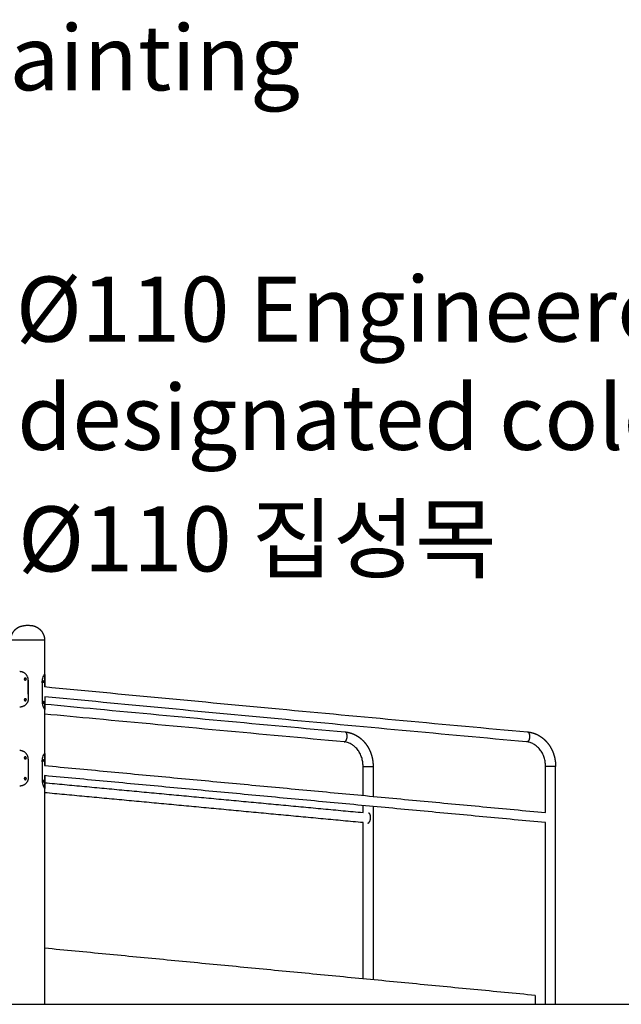
# Model space of a CAD drawing. Units: millimetres. Extents: x 135154 to 210657, y -40755 to 2929.
# Drawn here: x 167862 to 169897, y -39584 to -36253 of the extents above; entities that cross this region are included whole.
import ezdxf
from ezdxf.enums import TextEntityAlignment as Align

# ---------------------------------------------------------------- set-up
doc = ezdxf.new("R2010")
doc.units = ezdxf.units.MM
doc.header["$LTSCALE"] = 10
doc.layers.add('TXT', color=3, linetype='Continuous')
doc.styles.add('FS_text', font='Gulim.ttf')
doc.styles.get("Standard").update_dxf_attribs({"font": 'Gulim.ttf'})

msp = doc.modelspace()

# ---------------------------------------------------------------- linework, layer by layer
at = {"color": 6}
msp.add_line((135153.6, -39584.2), (210657.2, -39584.2), dxfattribs=at)
for points, weights, degree, knots in [([(167832.6, -38352.3), (167832.6, -38346), (167833.8, -38339.8), (167836.1, -38333.9), (167838.6, -38327.5), (167842.3, -38321.8), (167847.1, -38316.9), (167851.9, -38312.1), (167857.6, -38308.3), (167863.9, -38305.8), (167866.3, -38304.9), (167879.6, -38302.3), (167882.1, -38302.3)], [1, 0.988388168611, 0.988388168611, 1, 0.986245370213, 0.986245370213, 1, 0.986048505167, 0.986048505167, 1, 1, 1, 1], 3, [0, 0, 0, 0, 18.840203, 18.840203, 18.840203, 39.206198, 39.206198, 39.206198, 59.501586, 59.501586, 59.501586, 78.477134, 78.477134, 78.477134, 78.477134]), ([(167896.4, -38302.3), (167905.9, -38302.3), (167914.8, -38305.8), (167924.5, -38309.6), (167931.8, -38316.9), (167939.1, -38324.3), (167943, -38333.9), (167946.5, -38342.8), (167946.5, -38352.3)], [1, 0.982347244783, 1, 0.97924822988, 1, 0.979190946267, 1, 0.982233102335, 1], 2, [0, 0, 0, 18.879347, 18.879347, 39.326026, 39.326026, 59.758935, 59.758935, 78.608405, 78.608405, 78.608405]), ([(167945.8, -38352.3), (167951.4, -38352.3), (167917.8, -38352.3), (167868.3, -38352.3), (167839.7, -38352.3), (167834.3, -38352.3), (167832.7, -38352.3)], [0.890165042945, 0.78033008589, 1, 0.707106781187, 1, 0.926776695297, 0.890165042945], 2, [2.807727, 2.807727, 2.807727, 11.23091, 11.23091, 22.46182, 22.46182, 25.269547, 25.269547, 25.269547]), ([(167881.4, -38480.3), (167879.9, -38480.3), (167878.9, -38481.3), (167877.9, -38482.3), (167877.9, -38483.8)], [1, 0.923607215926, 1, 0.923607215926, 1], 2, [0, 0, 0, 2.731608, 2.731608, 5.463216, 5.463216, 5.463216]), ([(167877.9, -38483.8), (167877.9, -38485.2), (167878.9, -38486.2), (167879.9, -38487.3), (167881.4, -38487.3)], [1, 0.923607215927, 1, 0.923607215927, 1], 2, [0, 0, 0, 2.731608, 2.731608, 5.463216, 5.463216, 5.463216]), ([(167881.4, -38487.3), (167884.9, -38487.2), (167884.9, -38483.8), (167884.9, -38480.3), (167881.4, -38480.3)], [1, 0.708941091675, 1, 0.708941091675, 1], 2, [0, 0, 0, 5.479679, 5.479679, 10.959357, 10.959357, 10.959357]), ([(167881.4, -38550.3), (167879.9, -38550.3), (167878.9, -38551.3), (167877.9, -38552.3), (167877.9, -38553.8)], [1, 0.923607215925, 1, 0.923607215925, 1], 2, [0, 0, 0, 2.731608, 2.731608, 5.463216, 5.463216, 5.463216]), ([(167881.4, -38557.3), (167884.8, -38557.2), (167884.9, -38553.9), (167885, -38550.5), (167881.6, -38550.3)], [1, 0.719259442972, 1, 0.719259442972, 1], 2, [0, 0, 0, 5.377232, 5.377232, 10.754464, 10.754464, 10.754464]), ([(168964.4, -38694.2), (168971.9, -38683.7), (168969.1, -38671), (168968.7, -38664.6), (168962.7, -38662.6)], [1, 0.911791122022, 1, 0.827150695612, 1], 2, [0, 0, 0, 24.341959, 24.341959, 35.590591, 35.590591, 35.590591]), ([(168964.5, -38662.8), (168970, -38663.4), (168975.5, -38664.5), (168980.9, -38666.2), (168987.2, -38668.1), (168993.3, -38670.7), (168999, -38673.8), (169000.4, -38674.5), (169001.6, -38675.3), (169002.9, -38676), (169007.5, -38678.8), (169011.9, -38682), (169016.1, -38685.5), (169021.5, -38690.1), (169026.5, -38695.2), (169030.9, -38700.8), (169035.4, -38706.5), (169039.4, -38712.6), (169042.8, -38719), (169046.2, -38725.3), (169049, -38732), (169051.2, -38738.8), (169053.3, -38745.5), (169055, -38752.3), (169056, -38759.2), (169057, -38765.8), (169057.5, -38772.5), (169057.5, -38779.2)], [1, 0.997301475199, 0.997301475199, 1, 0.996523574301, 0.996523574301, 1, 1, 1, 1, 1, 1, 1, 0.9968167222, 0.9968167222, 1, 0.997144122005, 0.997144122005, 1, 0.997490140097, 0.997490140097, 1, 0.997810969165, 0.997810969165, 1, 0.998087118402, 0.998087118402, 1], 3, [0, 0, 0, 0, 16.785372, 16.785372, 16.785372, 36.513675, 36.513675, 36.513675, 41.338675, 41.338675, 41.338675, 58.783925, 58.783925, 58.783925, 80.162298, 80.162298, 80.162298, 101.859523, 101.859523, 101.859523, 123.43458, 123.43458, 123.43458, 144.431827, 144.431827, 144.431827, 164.450442, 164.450442, 164.450442, 164.450442]), ([(169580.2, -38662.7), (169582.2, -38663.2), (169583.4, -38664.8), (169589.6, -38676), (169584.9, -38688), (169584, -38696.2), (169575.7, -38696.3)], [1, 0.943204139488, 1, 0.904694859296, 1, 0.748516531242, 1], 2, [0, 0, 0, 3.911617, 3.911617, 27.878106, 27.878106, 41.395462, 41.395462, 41.395462]), ([(169580.5, -38662.7), (169589.4, -38663.6), (169597.9, -38666.2), (169607.4, -38669.1), (169616.1, -38673.8), (169625.2, -38678.8), (169633.1, -38685.5), (169641.3, -38692.4), (169647.9, -38700.8), (169654.7, -38709.3), (169659.8, -38719), (169664.9, -38728.5), (169668.2, -38738.8), (169671.4, -38748.8), (169673, -38759.2), (169674.5, -38769.1), (169674.5, -38779.2)], [1, 0.995464825406, 1, 0.994785361408, 1, 0.994872542319, 1, 0.995225083325, 1, 0.995716183047, 1, 0.996235210183, 1, 0.996716453773, 1, 0.997130677612, 1], 2, [0, 0, 0, 17.756294, 17.756294, 37.484597, 37.484597, 58.173589, 58.173589, 79.551961, 79.551961, 101.249186, 101.249186, 122.824243, 122.824243, 143.82149, 143.82149, 163.840105, 163.840105, 163.840105]), ([(167881.4, -38747.3), (167879.9, -38747.3), (167878.9, -38748.3), (167877.9, -38749.3), (167877.9, -38750.8)], [1, 0.923607215926, 1, 0.923607215926, 1], 2, [0, 0, 0, 2.731608, 2.731608, 5.463216, 5.463216, 5.463216]), ([(167877.9, -38750.8), (167877.9, -38752.2), (167878.9, -38753.2), (167879.9, -38754.3), (167881.4, -38754.3)], [1, 0.923607215926, 1, 0.923607215926, 1], 2, [0, 0, 0, 2.731608, 2.731608, 5.463216, 5.463216, 5.463216]), ([(167881.4, -38754.3), (167884.9, -38754.2), (167884.9, -38750.8), (167884.9, -38747.3), (167881.4, -38747.3)], [1, 0.708941091675, 1, 0.708941091675, 1], 2, [0, 0, 0, 5.479679, 5.479679, 10.959357, 10.959357, 10.959357]), ([(167881.4, -38817.3), (167879.9, -38817.3), (167878.9, -38818.3), (167877.9, -38819.3), (167877.9, -38820.8)], [1, 0.923607215925, 1, 0.923607215925, 1], 2, [0, 0, 0, 2.731608, 2.731608, 5.463216, 5.463216, 5.463216]), ([(167881.4, -38824.3), (167884.8, -38824.2), (167884.9, -38820.9), (167885, -38817.5), (167881.6, -38817.3)], [1, 0.719259442969, 1, 0.719259442969, 1], 2, [0, 0, 0, 5.377232, 5.377232, 10.754464, 10.754464, 10.754464]), ([(169039.3, -38971.1), (169047.8, -38971.1), (169049, -38954.1), (169050.2, -38937.2), (169041.7, -38937.2)], [1, 0.707106781187, 1, 0.707106781187, 1], 2, [26.703538, 26.703538, 26.703538, 53.407075, 53.407075, 80.110613, 80.110613, 80.110613])]:
    msp.add_rational_spline(points, weights, degree=degree, knots=knots)
for points, degree in [([(167892.8, -38302.3), (167887.9, -38302.3), (167883, -38302.3)], 2), ([(167895.4, -38302.3), (167894.1, -38302.3), (167892.8, -38302.3)], 2), ([(167946.4, -38352.3), (167946.4, -38410), (167946.4, -38467.6)], 2), ([(167946.4, -38472.2), (167946.4, -38490.9), (167946.4, -38509.7)], 2), ([(167947.3, -38469), (167947.3, -38489.3), (167947.3, -38509.7)], 2), ([(167891.5, -38534.6), (167891.5, -38511.2), (167891.5, -38487.8)], 2), ([(167891.5, -38487.8), (167891.5, -38518.8), (167891.5, -38549.8)], 2), ([(167936.8, -38496.6), (167937.6, -38496.6), (167938.3, -38496.6)], 2), ([(167938.4, -38496.6), (167938.4, -38527.6), (167938.4, -38558.6)], 2), ([(167943, -38489.1), (167944.1, -38489.5), (167944, -38491), (167944.2, -38491.9)], 3), ([(167944.2, -38492.6), (167944.2, -38493.7), (167944.1, -38494.9), (167943.5, -38495.9)], 3), ([(167938.4, -38558.6), (167937.6, -38558.6), (167936.8, -38558.6)], 2), ([(167941.8, -38565.1), (167942.8, -38565.1), (167943.9, -38565.1)], 2), ([(167943.9, -38560.2), (167943.2, -38560.2), (167942.5, -38560.2)], 2), ([(167943, -38559.1), (167944.2, -38559.6), (167944.1, -38561.5), (167944.2, -38562.6)], 3), ([(167944.2, -38562.6), (167944.1, -38563.8), (167944.2, -38565.6), (167943, -38566.1)], 3), ([(167946.4, -38568.1), (167946.4, -38576.5), (167946.4, -38584.9)], 2), ([(167947.3, -38543.8), (167947.3, -38565.3), (167947.3, -38586.7)], 2), ([(167946.4, -38587.6), (167946.4, -38661.1), (167946.4, -38734.5)], 2), ([(167946.4, -38739.1), (167946.4, -38757.8), (167946.4, -38776.5)], 2), ([(167947.3, -38735.9), (167947.3, -38756.2), (167947.3, -38776.5)], 2), ([(167891.5, -38754.8), (167891.5, -38785.8), (167891.5, -38816.8)], 2), ([(167936.8, -38763.5), (167937.6, -38763.5), (167938.3, -38763.5)], 2), ([(167938.4, -38763.5), (167938.4, -38794.5), (167938.4, -38825.5)], 2), ([(167943, -38756), (167944.1, -38756.4), (167944, -38757.9), (167944.2, -38758.8)], 3), ([(167944.2, -38759.5), (167944.2, -38760.6), (167944.1, -38761.8), (167943.5, -38762.8)], 3), ([(167946.4, -38776.5), (168793.5, -38856), (169640.5, -38935.5)], 2), ([(169023.5, -38877.6), (169023.5, -38828.4), (169023.5, -38779.2)], 2), ([(169032, -38779.2), (169044.7, -38779.2), (169057.3, -38779.2)], 2), ([(169057.5, -38779.2), (169057.5, -38830), (169057.5, -38880.7)], 2), ([(169674.5, -38779.2), (169657.5, -38779.2), (169640.5, -38779.2)], 2), ([(169640.5, -38935.5), (169640.5, -38857.3), (169640.5, -38779.2)], 2), ([(169674.5, -39584.2), (169674.5, -39181.7), (169674.5, -38779.2)], 2), ([(167938.4, -38825.5), (167937.6, -38825.5), (167936.8, -38825.5)], 2), ([(167941.8, -38832), (167942.8, -38832), (167943.9, -38832)], 2), ([(167943.9, -38827), (167943.2, -38827), (167942.5, -38827)], 2), ([(167943, -38826), (167944.2, -38826.5), (167944.1, -38828.4), (167944.2, -38829.5)], 3), ([(167944.2, -38829.5), (167944.1, -38830.7), (167944.2, -38832.5), (167943, -38833)], 3), ([(167946.4, -38810.6), (167946.4, -38831.2), (167946.4, -38851.8)], 2), ([(169640.5, -38969.6), (168793.5, -38890.1), (167946.4, -38810.6)], 2), ([(167946.7, -38834.4), (168485.1, -38884.9), (169023.5, -38935.5)], 2), ([(167947.3, -38810.7), (167947.3, -38832.2), (167947.3, -38853.6)], 2), ([(167946.4, -38854.5), (167946.4, -39219.4), (167946.4, -39584.2)], 2), ([(169023.5, -38969.6), (168484.9, -38919.1), (167946.4, -38868.5)], 2), ([(169023.5, -38935.5), (169023.5, -38923.6), (169023.5, -38911.7)], 2), ([(169057.5, -38914.9), (169057.5, -39208.1), (169057.5, -39501.4)], 2), ([(169023.5, -39498.1), (169023.5, -39233.9), (169023.5, -38969.6)], 2), ([(169640.5, -39584.2), (169640.5, -39276.9), (169640.5, -38969.6)], 2), ([(169605.7, -39554.1), (168776.1, -39474.3), (167946.4, -39394.5)], 2), ([(169605.7, -39554.1), (169605.7, -39569.2), (169605.7, -39584.2)], 2)]:
    msp.add_open_spline(points, degree=degree)
for points, weights in [([(167891.5, -38487.8), (167891.3, -38459.1), (167862.6, -38458.8)], [1, 0.712309646528, 1]), ([(167943, -38496.1), (167939.8, -38492.8), (167942.7, -38489.2)], [1, 0.754729098532, 1]), ([(167891.5, -38549.8), (167891.5, -38578.6), (167862.6, -38578.8)], [1, 0.709087208874, 1]), ([(167877.9, -38553.8), (167877.9, -38556.8), (167880.9, -38557.2)], [1, 0.751692077628, 1]), ([(167938.4, -38558.6), (167938.2, -38574.4), (167947.1, -38587.5)], [1, 0.954279766467, 1]), ([(167943, -38566.1), (167940.1, -38562.9), (167942.5, -38559.3)], [1, 0.784425850018, 1]), ([(168959.5, -38696.4), (168962.5, -38696.5), (168964.4, -38694.2)], [1, 0.896302746154, 1]), ([(167891.5, -38754.8), (167891.3, -38726.1), (167862.6, -38725.8)], [1, 0.712309646528, 1]), ([(167943, -38763), (167939.8, -38759.7), (167942.7, -38756.1)], [1, 0.754729098533, 1]), ([(169023.7, -38779.2), (169022, -38779.2), (169032, -38779.2)], [0.890165042945, 0.78033008589, 1]), ([(167891.5, -38816.8), (167891.5, -38845.6), (167862.6, -38845.8)], [1, 0.709087208874, 1]), ([(167877.9, -38820.8), (167877.9, -38823.8), (167880.9, -38824.2)], [1, 0.75169207763, 1]), ([(167938.4, -38825.5), (167938.2, -38841.3), (167947.1, -38854.4)], [1, 0.954279766467, 1]), ([(167943, -38833), (167940.1, -38829.8), (167942.5, -38826.2)], [1, 0.784425850018, 1])]:
    msp.add_rational_spline(points, weights, degree=2)
for points, knots in [([(167938.4, -38496.5), (167938.4, -38493.8), (167938.8, -38488.5), (167940.5, -38480.6), (167943.3, -38473.6), (167945.7, -38469.3), (167947.1, -38467.7)], [0, 0, 0, 0, 7.951737, 15.988765, 24.173314, 30.589678, 30.589678, 30.589678, 30.589678]), ([(167946.4, -38509.6), (168210.7, -38535), (168475.1, -38560), (168739.4, -38584.8), (169019.5, -38611.1), (169299.6, -38637), (169579.7, -38662.6)], [54.556612, 54.556612, 54.556612, 54.556612, 973.340305, 973.340305, 973.340305, 1946.682365, 1946.682365, 1946.682365, 1946.682365]), ([(167946.4, -38568.3), (168005.1, -38573.8), (168063.7, -38579.3), (168122.4, -38584.8), (168402.5, -38611.1), (168682.6, -38637), (168962.7, -38662.6)], [769.384026, 769.384026, 769.384026, 769.384026, 973.340305, 973.340305, 973.340305, 1946.682365, 1946.682365, 1946.682365, 1946.682365]), ([(169575.7, -38696.4), (169295.9, -38670.8), (169016.1, -38644.9), (168736.3, -38618.7), (168473.2, -38594), (168210.2, -38569.1), (167947.3, -38543.8)], [0.986634, 0.986634, 0.986634, 0.986634, 973.409987, 973.409987, 973.409987, 1887.520749, 1887.520749, 1887.520749, 1887.520749]), ([(168959.5, -38696.4), (168679.4, -38670.8), (168399.3, -38644.9), (168119.3, -38618.7), (168061.6, -38613.3), (168004, -38607.8), (167946.4, -38602.4)], [0.022868, 0.022868, 0.022868, 0.022868, 973.409987, 973.409987, 973.409987, 1173.702051, 1173.702051, 1173.702051, 1173.702051]), ([(169023.5, -38779.2), (169023.5, -38774.2), (169023.2, -38769.2), (169022.4, -38764.4), (169021.6, -38759.2), (169020.4, -38754.2), (169018.9, -38749.3), (169017.2, -38744.3), (169015.2, -38739.5), (169012.8, -38734.9), (169010.3, -38730.3), (169007.5, -38726), (169004.4, -38722.1), (169001.3, -38718.1), (168997.8, -38714.6), (168994.2, -38711.5), (168991.3, -38709.1), (168988.4, -38707), (168985.3, -38705.1), (168984.5, -38704.6), (168983.7, -38704.2), (168982.8, -38703.7), (168979, -38701.6), (168975.1, -38700), (168971.1, -38698.7), (168967.8, -38697.7), (168964.5, -38697), (168961.2, -38696.6)], [0.00001, 0.00001, 0.00001, 0.00001, 14.906084, 14.906084, 14.906084, 30.592659, 30.592659, 30.592659, 46.82289, 46.82289, 46.82289, 63.303981, 63.303981, 63.303981, 79.720501, 79.720501, 79.720501, 92.391443, 92.391443, 92.391443, 95.759019, 95.759019, 95.759019, 111.187458, 111.187458, 111.187458, 123.771219, 123.771219, 123.771219, 123.771219]), ([(169640.5, -38779.2), (169640.5, -38778.3), (169640.5, -38777.5), (169640.5, -38776.7), (169640.4, -38772.5), (169640, -38768.4), (169639.4, -38764.4), (169638.6, -38759.2), (169637.4, -38754.2), (169635.9, -38749.3), (169634.2, -38744.3), (169632.2, -38739.5), (169629.8, -38734.9), (169627.3, -38730.3), (169624.5, -38726), (169621.4, -38722.1), (169618.3, -38718.1), (169614.8, -38714.6), (169611.2, -38711.5), (169607.6, -38708.5), (169603.8, -38705.9), (169599.9, -38703.7), (169596.1, -38701.6), (169592.1, -38700), (169588.1, -38698.7), (169584.3, -38697.6), (169580.4, -38696.8), (169576.6, -38696.4)], [0, 0, 0, 0, 2.481722, 2.481722, 2.481722, 14.897456, 14.897456, 14.897456, 30.584031, 30.584031, 30.584031, 46.814263, 46.814263, 46.814263, 63.295353, 63.295353, 63.295353, 79.711874, 79.711874, 79.711874, 95.762043, 95.762043, 95.762043, 111.19038, 111.19038, 111.19038, 125.807265, 125.807265, 125.807265, 125.807265]), ([(167938.4, -38763.4), (167938.4, -38760.7), (167938.8, -38755.4), (167940.5, -38747.5), (167943.3, -38740.5), (167945.7, -38736.2), (167947.1, -38734.6)], [0, 0, 0, 0, 7.951737, 15.988765, 24.173314, 30.589678, 30.589678, 30.589678, 30.589678])]:
    msp.add_open_spline(points, degree=3, knots=knots)

# ---------------------------------------------------------------- texts
at = {"color": 150}
msp.add_text('designated color painting', height=220, dxfattribs=at).set_placement((165226.4, -36492.1))
msp.add_text('Ø110 Engineered wood', height=220, dxfattribs=at).set_placement((167849.1, -37232.3), align=Align.MIDDLE_LEFT)
at = {"layer": 'TXT', "color": 150, "style": 'FS_text'}
msp.add_text('designated color painting ', height=220, dxfattribs=at).set_placement((167854.2, -37598.4), align=Align.MIDDLE_LEFT)
at = {"layer": 'TXT', "color": 8, "style": 'FS_text'}
msp.add_text('Ø110 집성목', height=220, dxfattribs=at).set_placement((167856.8, -38009.7), align=Align.MIDDLE_LEFT)

doc.saveas('drawing.dxf')
